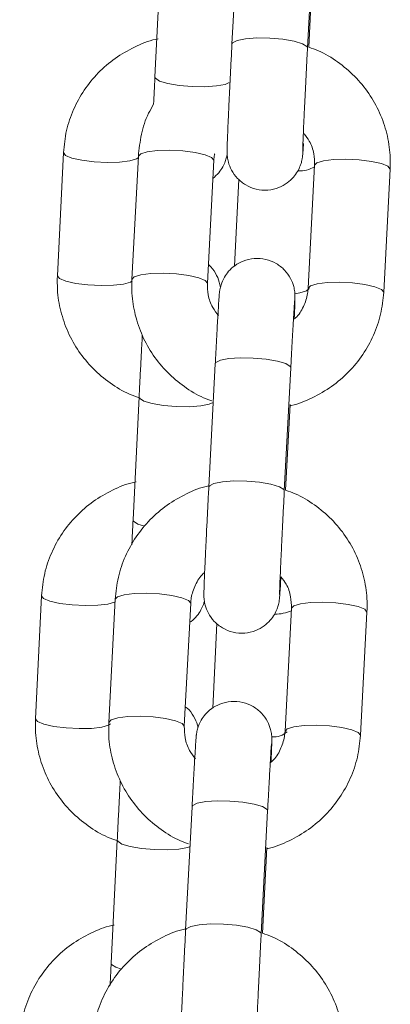
# Model space of a CAD drawing. Units: millimetres. Extents: x -1.4 to 7.9, y 0.1 to 14.3.
# Drawn here: x 4.3 to 4.4, y 10.4 to 10.5 of the extents above; entities that cross this region are included whole.
import ezdxf

# ---------------------------------------------------------------- set-up
doc = ezdxf.new("R2010")
doc.units = ezdxf.units.MM

# ---------------------------------------------------------------- blocks, each defined once
blk = doc.blocks.new('k288-a-a')
at = {"color": 7, "linetype": 'Continuous', "lineweight": 15}
for p, q in [((-2825.646095509177, 7240.598873763352), (-2825.646605784541, 7240.589105575353)), ((-2825.64061396802, 7240.588792591363), (-2825.640103692656, 7240.598560719758)), ((-2825.652235741263, 7240.596262364656), (-2825.652717704421, 7240.586492746144)), ((-2825.64051335538, 7240.588847666055), (-2825.640175814277, 7240.5953094652)), ((-2825.659973675853, 7240.580483286649), (-2825.66045563901, 7240.570713668138)), ((-2825.654032046443, 7240.58019021061), (-2825.654542321807, 7240.570422082215)), ((-2825.648550505286, 7240.570109038621), (-2825.648040229922, 7240.579877226621)), ((-2825.640050406104, 7240.579480140477), (-2825.640560681468, 7240.569711952478)), ((-2825.634568864947, 7240.569398968488), (-2825.634058589583, 7240.579167096883)), ((-2825.646062070971, 7240.578352599412), (-2825.646400625354, 7240.571489720613)), ((-2825.647932583934, 7240.563708334237), (-2825.648442859298, 7240.553940205842)), ((-2825.642451042777, 7240.553627162248), (-2825.641940707808, 7240.563395350247)), ((-2825.653970832473, 7240.561091809541), (-2825.65445279563, 7240.55132219103)), ((-2825.642350430137, 7240.553682236939), (-2825.641995126849, 7240.560483603746)), ((-2825.661708767062, 7240.545312671929), (-2825.66219073022, 7240.535543113023)), ((-2825.655869121199, 7240.5450248411), (-2825.656379396563, 7240.5352566531)), ((-2825.650387580043, 7240.53494366911), (-2825.649877245074, 7240.544711797505)), ((-2825.641887421256, 7240.544314711362), (-2825.642397756224, 7240.534546582967)), ((-2825.636405939704, 7240.534233539373), (-2825.635895604735, 7240.544001727372)), ((-2825.647800798064, 7240.543109088212), (-2825.648132259494, 7240.536389558583)), ((-2825.649769599086, 7240.528542964727), (-2825.650279934054, 7240.518774776727)), ((-2825.644288057929, 7240.518461792737), (-2825.643777782565, 7240.528229921132)), ((-2825.655705923682, 7240.525921194821), (-2825.65618788684, 7240.516151635915)), ((-2825.644187445288, 7240.518516867429), (-2825.643832142001, 7240.52531817463))]:
    blk.add_line(p, q, dxfattribs=at)
at = {"color": 8, "linetype": 'Continuous', "lineweight": 15, "flags": 128}
for points in [[(-2825.646605844146, 7240.58910438326), (-2825.646558398848, 7240.589207260877), (-2825.646198744422, 7240.589392810136), (-2825.645526821261, 7240.589524834424), (-2825.644623632079, 7240.589587419301), (-2825.643598253375, 7240.589573054582), (-2825.642574245578, 7240.589483349591), (-2825.641675109511, 7240.589329271585), (-2825.641009385234, 7240.589129298001), (-2825.640657300597, 7240.588907568723), (-2825.64061396802, 7240.588792233735)], [(-2825.646818036681, 7240.586053400308), (-2825.647152478343, 7240.585902242929), (-2825.647835070735, 7240.585770695478), (-2825.648745114451, 7240.585708468228), (-2825.649772936946, 7240.585723011762), (-2825.650794560557, 7240.585812597543), (-2825.65168672288, 7240.585966317922), (-2825.652341837531, 7240.586165755063), (-2825.65268086875, 7240.586386828691), (-2825.652717704421, 7240.586492746144)], [(-2825.659973675853, 7240.580482988626), (-2825.659810359126, 7240.580265729695), (-2825.659305626994, 7240.580052225858), (-2825.658520037776, 7240.579872935086), (-2825.657548422461, 7240.579749374658), (-2825.656507844573, 7240.579696564942), (-2825.655523950702, 7240.579720764428), (-2825.654715354091, 7240.579819112092), (-2825.654179567939, 7240.57997974661), (-2825.654038066512, 7240.580075233251)], [(-2825.648040051108, 7240.57988157776), (-2825.64821677888, 7240.580104141503), (-2825.64873355115, 7240.580318241387), (-2825.64952802146, 7240.580498008996), (-2825.650504405146, 7240.580621748239), (-2825.65154492343, 7240.580674617559), (-2825.65252404893, 7240.58065012005), (-2825.653323764449, 7240.580551355153), (-2825.653847510463, 7240.580390124589), (-2825.654032046443, 7240.58019021061)], [(-2825.640050525313, 7240.579475789338), (-2825.639865870124, 7240.579679994851), (-2825.63934212411, 7240.57984128502), (-2825.638542408591, 7240.579940049916), (-2825.637563283091, 7240.579964547425), (-2825.636522764808, 7240.579911678105), (-2825.635546381121, 7240.579787879258), (-2825.634751851207, 7240.57960811165), (-2825.634235138541, 7240.57939407137), (-2825.634058410769, 7240.579171448022), (-2825.634058589583, 7240.579167096883)], [(-2825.66045563901, 7240.570713668138), (-2825.660292322284, 7240.570496111184), (-2825.659787590152, 7240.570282666951), (-2825.659002000933, 7240.570103316575), (-2825.658030385619, 7240.569979815751), (-2825.656989867335, 7240.569926946431), (-2825.656005913859, 7240.569951145917), (-2825.655197317248, 7240.570049493581), (-2825.654661531096, 7240.570210128099), (-2825.654516155368, 7240.570309608251)], [(-2825.648550386077, 7240.57011338976), (-2825.648727054244, 7240.570335953504), (-2825.649243826514, 7240.570550053388), (-2825.650038296824, 7240.570729820996), (-2825.65101468051, 7240.570853619844), (-2825.652055198794, 7240.570906429559), (-2825.653034383899, 7240.570881991654), (-2825.653834039813, 7240.570783167153), (-2825.654357845431, 7240.570621936589), (-2825.654542381411, 7240.570421724588)], [(-2825.640560860282, 7240.569707601338), (-2825.640376145488, 7240.569911866456), (-2825.639852399474, 7240.57007309702), (-2825.63905274356, 7240.570171921521), (-2825.638073558455, 7240.570196359426), (-2825.637033040171, 7240.570143490106), (-2825.636056656485, 7240.570019750863), (-2825.635262186175, 7240.569839983254), (-2825.634745413905, 7240.56962588337), (-2825.634568686133, 7240.569403319627), (-2825.634568864947, 7240.56939861086)], [(-2825.640481288081, 7240.569707958966), (-2825.6404815265, 7240.569703607827), (-2825.640679890757, 7240.569500057965), (-2825.641215676909, 7240.569339423448), (-2825.64160990203, 7240.569279282361)], [(-2825.647932583934, 7240.563708334237), (-2825.647885198241, 7240.563810019761), (-2825.64752548421, 7240.56399556902), (-2825.646853561049, 7240.564127652913), (-2825.645950431472, 7240.56419023779), (-2825.644924993163, 7240.564175813466), (-2825.643900985366, 7240.564086108476), (-2825.643001908904, 7240.563932030469), (-2825.642336125022, 7240.563732056886), (-2825.64198409999, 7240.563510327607), (-2825.641940707808, 7240.563395350247)], [(-2825.648093039637, 7240.560636608869), (-2825.648405606395, 7240.56050124672), (-2825.649088198787, 7240.560369758874), (-2825.649998242503, 7240.560307531625), (-2825.651026064997, 7240.560322075158), (-2825.652047688609, 7240.560411601335), (-2825.652939850932, 7240.560565381318), (-2825.653594965583, 7240.56076481846), (-2825.653933996802, 7240.560985832482), (-2825.653970832473, 7240.561092107564)], [(-2825.648442918902, 7240.553939013749), (-2825.648395473605, 7240.554041891366), (-2825.648035759574, 7240.554227440625), (-2825.647363836413, 7240.554359464913), (-2825.646460706836, 7240.55442204979), (-2825.645435268527, 7240.554407625466), (-2825.64441126073, 7240.554317980081), (-2825.643512184268, 7240.554163842469), (-2825.64284645999, 7240.553963868886), (-2825.642494375354, 7240.553742199212), (-2825.642451042777, 7240.553626864224)], [(-2825.653540248519, 7240.550823955804), (-2825.65407692874, 7240.550995199948), (-2825.65441595996, 7240.551216213971), (-2825.65445279563, 7240.55132219103)], [(-2825.661708767062, 7240.545312433511), (-2825.661545450335, 7240.545095174581), (-2825.661040718203, 7240.544881670743), (-2825.660255128985, 7240.544702379972), (-2825.659283513671, 7240.544578819543), (-2825.658242995387, 7240.544526009828), (-2825.657259101516, 7240.544550209313), (-2825.6564504453, 7240.544648556977), (-2825.655914659148, 7240.544809191495), (-2825.655879373198, 7240.54482772854)], [(-2825.649877125865, 7240.544716148645), (-2825.650053794032, 7240.544938712388), (-2825.650570566302, 7240.545152812272), (-2825.651365036612, 7240.545332579881), (-2825.652341479903, 7240.545456378728), (-2825.653381998187, 7240.545509188443), (-2825.654361123687, 7240.545484750539), (-2825.655160839206, 7240.545385926038), (-2825.655684585219, 7240.545224695474), (-2825.655869121199, 7240.5450248411)], [(-2825.64188760007, 7240.544310419828), (-2825.64170294488, 7240.544514625341), (-2825.641179139262, 7240.544675855905), (-2825.640379483348, 7240.544774680406), (-2825.639400298243, 7240.54479911831), (-2825.63835977996, 7240.54474624899), (-2825.637383396273, 7240.544622509748), (-2825.636588925963, 7240.544442742139), (-2825.636072153693, 7240.544228642255), (-2825.635895485526, 7240.544006078511), (-2825.635895604735, 7240.544001727372)], [(-2825.66219073022, 7240.535543113023), (-2825.662027413493, 7240.535325556069), (-2825.661522681361, 7240.535112052232), (-2825.660737092143, 7240.53493276146), (-2825.659765476828, 7240.534809201032), (-2825.658724958545, 7240.534756391316), (-2825.657741064673, 7240.534780590802), (-2825.656932408458, 7240.534878938466), (-2825.656396622306, 7240.535039572984), (-2825.656249339228, 7240.535141020089)], [(-2825.650387401229, 7240.534947960645), (-2825.650564129, 7240.535170583993), (-2825.651080841666, 7240.535384624272), (-2825.651875371581, 7240.535564451486), (-2825.652851755267, 7240.535688190728), (-2825.653892273551, 7240.535741060048), (-2825.654871399051, 7240.535716562539), (-2825.655671114569, 7240.535617797643), (-2825.656194860583, 7240.535456507474), (-2825.656379396563, 7240.535256295472)], [(-2825.642397875434, 7240.534542231828), (-2825.642213220244, 7240.534746437341), (-2825.641689474231, 7240.534907667905), (-2825.640889758712, 7240.535006492406), (-2825.639910633212, 7240.53503093031), (-2825.638870114928, 7240.534978120595), (-2825.637893671637, 7240.534854321748), (-2825.637099201327, 7240.534674554139), (-2825.636582429057, 7240.534460454255), (-2825.63640576089, 7240.534237890512), (-2825.636405939704, 7240.534233241349)], [(-2825.649769599086, 7240.528542964727), (-2825.649722213393, 7240.52864465025), (-2825.649362558966, 7240.52883019951), (-2825.648690635806, 7240.528962223798), (-2825.647787446624, 7240.529024808675), (-2825.64676206792, 7240.529010384351), (-2825.645738060122, 7240.528920738965), (-2825.644838924056, 7240.528766601354), (-2825.644173199778, 7240.52856662777), (-2825.643821115142, 7240.528344958097), (-2825.643777782565, 7240.528229921132)], [(-2825.649933392649, 7240.525407343179), (-2825.650140697604, 7240.525330691606), (-2825.650823289996, 7240.525199203759), (-2825.651733393317, 7240.525136916905), (-2825.652761215812, 7240.525151460439), (-2825.653782779818, 7240.52524104622), (-2825.654674942141, 7240.525394766599), (-2825.655330056792, 7240.52559420374), (-2825.655669088012, 7240.525815277368), (-2825.655705923682, 7240.525921552449)], [(-2825.650279934054, 7240.518773584634), (-2825.650232488757, 7240.518876462251), (-2825.64987283433, 7240.51906201151), (-2825.64920091117, 7240.519194035798), (-2825.648297781592, 7240.519256620675), (-2825.647272343283, 7240.519242255956), (-2825.646248335486, 7240.519152550965), (-2825.64534919942, 7240.518998472959), (-2825.644683475142, 7240.518798499375), (-2825.644331390506, 7240.518576770097), (-2825.644288117534, 7240.518461435109)], [(-2825.655357832557, 7240.515674560338), (-2825.65581201995, 7240.515824585229), (-2825.656151051169, 7240.516045658856), (-2825.65618788684, 7240.516151635915)]]:
    blk.add_lwpolyline(points, dxfattribs=at)
at = {"color": 8, "linetype": 'Continuous', "lineweight": 15}
for centre, radius, start, end in [((-2825.641281752647, 7240.5813965708), 0.002372349497472027, 268.2270185103554, 301.09799433709), ((-2825.64315673569, 7240.546899050823), 0.003053123559579755, 269.2936828016294, 294.3535188410911), ((-2825.643341555159, 7240.535806553148), 0.001710703986950887, 266.8248790526366, 310.9970020815226)]:
    blk.add_arc(centre, radius, start, end, dxfattribs=at)
at = {"color": 7, "linetype": 'Continuous', "lineweight": 15}
for points, knots in [([(-2825.65247028554, 7240.58950951603), (-2825.652537270505, 7240.589498072312), (-2825.653189630671, 7240.589386623034), (-2825.654357782343, 7240.588885471616), (-2825.655901221975, 7240.588006582672), (-2825.657249523029, 7240.586841346598), (-2825.658369804342, 7240.585466621236), (-2825.6592164618, 7240.583915885531), (-2825.659793963095, 7240.58223940363), (-2825.659913655549, 7240.581069793008), (-2825.659973675853, 7240.580483286649)], [0, 0, 0, 0, 0.01611395545742066, 0.156932272065062, 0.2976858301642203, 0.4383215009256619, 0.5787872688167893, 0.7190511219707164, 0.8591169569120742, 1, 1, 1, 1]), ([(-2825.646605784541, 7240.589105575353), (-2825.646619100654, 7240.588849823005), (-2825.646657854652, 7240.588105504743), (-2825.646721897967, 7240.586841315565), (-2825.646793973234, 7240.585378064428), (-2825.646858891262, 7240.584014130581), (-2825.646913815294, 7240.582811460639), (-2825.646956219854, 7240.581822477738), (-2825.64698447753, 7240.581080593186), (-2825.646994682227, 7240.580723115518), (-2825.646995871297, 7240.580526768177), (-2825.646992070508, 7240.580365222491), (-2825.646972058611, 7240.580105137024), (-2825.646888602962, 7240.579650052707), (-2825.646650206286, 7240.579045107098), (-2825.646189853163, 7240.578403797816), (-2825.64551719446, 7240.577869881197), (-2825.644682726544, 7240.577534722306), (-2825.643764546697, 7240.577463760274), (-2825.642912471974, 7240.57766159727), (-2825.642228812152, 7240.578040176859), (-2825.641735139589, 7240.578493260675), (-2825.641399069197, 7240.578962324345), (-2825.641191443859, 7240.579396522809), (-2825.641081834966, 7240.579750476503), (-2825.641034897428, 7240.579982690496), (-2825.641015121217, 7240.580112277563), (-2825.641001487036, 7240.580223409196), (-2825.640986816276, 7240.580373152977), (-2825.640967322338, 7240.580622042025), (-2825.640943298898, 7240.580992019059), (-2825.640929455405, 7240.581205218106)], [0, 0, 0, 0, 0.03212666418723369, 0.0934985077016806, 0.1549598719040381, 0.216437090749221, 0.2779713016851095, 0.3396294992752382, 0.4016083090313483, 0.464765618661794, 0.4877270283064055, 0.499315996966663, 0.5094502197331513, 0.5279938066453802, 0.5562728885504528, 0.589756440860524, 0.6243034037958491, 0.6611283839928113, 0.6992855747936266, 0.7363512980990906, 0.7676355808144978, 0.7948940169245051, 0.8185644725166752, 0.8385821958891196, 0.854479376575381, 0.8647953636514494, 0.8720288143510051, 0.88122712217516, 0.8993067498880591, 0.9419755736448764, 1, 1, 1, 1]), ([(-2825.640995258933, 7240.580572216779), (-2825.640995259963, 7240.580571266609), (-2825.640995264702, 7240.580566896308), (-2825.640992458358, 7240.5807258305), (-2825.64097935766, 7240.581105211115), (-2825.640951677991, 7240.581806779371), (-2825.640908376768, 7240.582798089203), (-2825.640852226501, 7240.584016599016), (-2825.640786141089, 7240.585393005857), (-2825.640713404304, 7240.586859685076), (-2825.640654773676, 7240.588008875541), (-2825.640621752283, 7240.588643086373), (-2825.64061396802, 7240.588792591363)], [0, 0, 0, 0, 0.01956751917921728, 0.0900006486281437, 0.1911109357059104, 0.3125267347247327, 0.440193769767595, 0.569573675719201, 0.6994972150881301, 0.8296251254651776, 0.9598368670118069, 1, 1, 1, 1]), ([(-2825.634058589583, 7240.579167096883), (-2825.634051856255, 7240.579534344186), (-2825.634034429903, 7240.580484807226), (-2825.634279437865, 7240.582009635393), (-2825.634849036514, 7240.583673895554), (-2825.635713324662, 7240.585211114409), (-2825.636836810684, 7240.586578163437), (-2825.638194072903, 7240.587711821468), (-2825.639438641079, 7240.588483682659), (-2825.640256129246, 7240.58876054891), (-2825.64051335538, 7240.588847666055)], [0, 0, 0, 0, 0.08870096194273354, 0.2295646161642932, 0.3704945442431832, 0.5114463351911057, 0.652491789131595, 0.7936970199083787, 0.935085888624916, 1, 1, 1, 1]), ([(-2825.652717704421, 7240.586492746144), (-2825.652730009931, 7240.586241978772), (-2825.652765832049, 7240.58551197914), (-2825.652801685903, 7240.584761205436), (-2825.652821082699, 7240.584342357281), (-2825.652822072154, 7240.584320991307)], [0, 0, 0, 0, 0.331808237037072, 0.9659146938033436, 1, 1, 1, 1]), ([(-2825.652822072154, 7240.584320991307), (-2825.652960397062, 7240.584084172953), (-2825.653394713439, 7240.583340604124), (-2825.653838440045, 7240.58194212146), (-2825.653967383333, 7240.58077533592), (-2825.654032046443, 7240.58019021061)], [0, 0, 0, 0, 0.1889500923352858, 0.5932707325777365, 1, 1, 1, 1]), ([(-2825.640882963782, 7240.581975369721), (-2825.640735691615, 7240.58178794954), (-2825.640363233153, 7240.581313954797), (-2825.640074386081, 7240.5804412891), (-2825.640057987217, 7240.57978400132), (-2825.640050406104, 7240.579480140477)], [0, 0, 0, 0, 0.260168906860612, 0.657979798706561, 1, 1, 1, 1]), ([(-2825.648115510588, 7240.578435926705), (-2825.647952312172, 7240.578579787374), (-2825.647647570736, 7240.578848419311), (-2825.647332691374, 7240.579320430057), (-2825.647137120632, 7240.579747991674), (-2825.647038321544, 7240.580085383881), (-2825.646999957814, 7240.580280091405), (-2825.646991552988, 7240.580336261914), (-2825.646989638453, 7240.580349056989)], [0, 0, 0, 0, 0.2751374220121758, 0.5137658517332606, 0.7146150811093097, 0.8722062477149893, 0.9708898728054365, 1, 1, 1, 1]), ([(-2825.648040229922, 7240.579877226621), (-2825.648036098069, 7240.580018444384), (-2825.648030909898, 7240.580195764866), (-2825.647973185381, 7240.580363337848), (-2825.647961432582, 7240.58039745596)], [0, 0, 0, 0, 0.7963984842755304, 1, 1, 1, 1]), ([(-2825.647527093535, 7240.569783418447), (-2825.647550317119, 7240.569922815192), (-2825.647614152671, 7240.570305980361), (-2825.647902582851, 7240.570931197745), (-2825.648216890767, 7240.57140544503), (-2825.648456652602, 7240.571576892686), (-2825.648473198062, 7240.571588723928)], [0, 0, 0, 0, 0.2106091669550256, 0.5789094809579007, 0.9709414291413712, 1, 1, 1, 1]), ([(-2825.641666526442, 7240.567270427018), (-2825.6416597774, 7240.567426398479), (-2825.641638305046, 7240.567922627978), (-2825.641616885564, 7240.568499830242), (-2825.641606313043, 7240.568866864754), (-2825.641604914953, 7240.56906235549), (-2825.641608883301, 7240.569223963977), (-2825.64162873439, 7240.569484043832), (-2825.641712368398, 7240.569939118323), (-2825.641950681702, 7240.570544075215), (-2825.642411067004, 7240.571185374845), (-2825.643083701396, 7240.571719316717), (-2825.643918203632, 7240.572054358072), (-2825.644836359351, 7240.572125445327), (-2825.645688440375, 7240.571927576171), (-2825.646372098709, 7240.571549003151), (-2825.646865772955, 7240.571095919098), (-2825.647201839073, 7240.570626851726), (-2825.64740948395, 7240.57019264915), (-2825.647519060001, 7240.569838661124), (-2825.647566018773, 7240.569606477976), (-2825.647585788723, 7240.56947691051), (-2825.647599427867, 7240.569365707921), (-2825.647614057877, 7240.569216809673), (-2825.647634328718, 7240.568954211933), (-2825.647671650646, 7240.568393457345), (-2825.647725442931, 7240.567500717207), (-2825.647790320985, 7240.566358169793), (-2825.647860373387, 7240.565080150071), (-2825.647909163104, 7240.564153270146), (-2825.647932583934, 7240.563708334237)], [0, 0, 0, 0, 0.03038759602553526, 0.09667936338635848, 0.1642316396180627, 0.1887908777520316, 0.2011863432732627, 0.2120257100608846, 0.2318601736822505, 0.2621071130780243, 0.2979207059638473, 0.3348717096850147, 0.3742582772304996, 0.415070935992696, 0.4547159746130807, 0.4881772559765155, 0.5173325416674662, 0.542650176983422, 0.5640608860002821, 0.581066693272562, 0.5920983937136666, 0.5998353327632329, 0.6096737288988088, 0.629011474799869, 0.6746493630792822, 0.7388835001993433, 0.8068805281645646, 0.8732047979421041, 0.9391337144009693, 1, 1, 1, 1]), ([(-2825.66045563901, 7240.570713668138), (-2825.660461321075, 7240.570346427318), (-2825.660476026718, 7240.569395978353), (-2825.660226558557, 7240.567871540387), (-2825.659652475785, 7240.566207939699), (-2825.658784162805, 7240.564671288266), (-2825.657656784594, 7240.563305291347), (-2825.656296782277, 7240.562171229441), (-2825.655019050123, 7240.561385769862), (-2825.654167563249, 7240.561100172421), (-2825.653877491599, 7240.561002879411)], [0, 0, 0, 0, 0.087954751281703, 0.2276340149459174, 0.3673948162979036, 0.5072020946089737, 0.6471292246554511, 0.78722545256242, 0.9275151903356389, 1, 1, 1, 1]), ([(-2825.654542321807, 7240.570422082215), (-2825.654549055223, 7240.570054834744), (-2825.654566481794, 7240.569104371724), (-2825.654321471604, 7240.567579549084), (-2825.653751881705, 7240.565915262099), (-2825.652887555128, 7240.56437813404), (-2825.651764188463, 7240.563010708428), (-2825.650406276136, 7240.561878636251), (-2825.649199877509, 7240.561124249207), (-2825.648423101467, 7240.560858987104), (-2825.648205990439, 7240.56078484562)], [0, 0, 0, 0, 0.08960292002952015, 0.2318988378469409, 0.374261746398836, 0.5166467401221861, 0.6591293845068801, 0.8017667785795117, 0.9445932725918431, 1, 1, 1, 1]), ([(-2825.64766060794, 7240.567533700734), (-2825.647829120658, 7240.567746654525), (-2825.648223920759, 7240.568245573414), (-2825.648527309272, 7240.569147460062), (-2825.648543172018, 7240.569805041858), (-2825.648550505286, 7240.570109038621)], [0, 0, 0, 0, 0.285928822818547, 0.6698884785700268, 0.9999999999999999, 0.9999999999999999, 0.9999999999999999, 0.9999999999999999]), ([(-2825.641999597197, 7240.560397832662), (-2825.641966543339, 7240.560403574746), (-2825.641348315388, 7240.560510972703), (-2825.640212265016, 7240.561003719158), (-2825.638665319942, 7240.561878042775), (-2825.637313399556, 7240.563042438169), (-2825.636188455373, 7240.564415740551), (-2825.635336668984, 7240.565965821495), (-2825.634753760123, 7240.567642186861), (-2825.634630617933, 7240.568812222462), (-2825.634568864947, 7240.569398968488)], [0, 0, 0, 0, 0.008016994583963443, 0.1499470965630666, 0.2918331011933688, 0.4336203672047759, 0.5752493693390381, 0.7166866732976005, 0.8579248626446612, 1, 1, 1, 1]), ([(-2825.640560681468, 7240.569711952478), (-2825.640572627804, 7240.56957222092), (-2825.640615238078, 7240.569073825428), (-2825.640904338667, 7240.568255251079), (-2825.641319947533, 7240.567539877586), (-2825.641672717081, 7240.567263429468), (-2825.641730720645, 7240.567217974931)], [0, 0, 0, 0, 0.1507892868571867, 0.5378362783012389, 0.9240094748002577, 1, 1, 1, 1]), ([(-2825.641940707808, 7240.563395350247), (-2825.641927572236, 7240.563645904886), (-2825.641889355814, 7240.564374864553), (-2825.64182783485, 7240.565513158761), (-2825.6417613933, 7240.566704588829), (-2825.641704148708, 7240.567679040037), (-2825.641663258413, 7240.568331544742), (-2825.641638434729, 7240.568669545772), (-2825.641635186041, 7240.568704834059), (-2825.641634101516, 7240.568716614514)], [0, 0, 0, 0, 0.091547643694839, 0.2663472548743652, 0.4412024595509058, 0.6156292423107477, 0.788922485223769, 0.9295349950783895, 1, 1, 1, 1]), ([(-2825.653717274314, 7240.565978615552), (-2825.653732212282, 7240.565705498682), (-2825.653770808286, 7240.564999832422), (-2825.653838273934, 7240.563715888298), (-2825.653909057472, 7240.562335715266), (-2825.653952148076, 7240.561468039855), (-2825.653970832473, 7240.561091809541)], [0, 0, 0, 0, 0.1859410117623788, 0.4804254612288802, 0.7747087346827388, 1, 1, 1, 1]), ([(-2825.654206270819, 7240.554338782102), (-2825.654272956552, 7240.554327372881), (-2825.654924991298, 7240.554215816651), (-2825.656092880667, 7240.553714890943), (-2825.657636291092, 7240.5528359541), (-2825.658984632036, 7240.551670796505), (-2825.660104899356, 7240.550296063244), (-2825.660951532105, 7240.548745320241), (-2825.661529153439, 7240.547068846351), (-2825.661648779505, 7240.545899201015), (-2825.661708767062, 7240.545312671929)], [0, 0, 0, 0, 0.0160437947383052, 0.1568718121665722, 0.2976350666252129, 0.4382773745809423, 0.578752819005998, 0.7190264133236215, 0.8591032889287895, 1, 1, 1, 1]), ([(-2825.648339743262, 7240.554043560296), (-2825.648405769557, 7240.554032339464), (-2825.649057456631, 7240.553921588569), (-2825.650226185818, 7240.553422100549), (-2825.651772490515, 7240.552545168568), (-2825.653124658471, 7240.55138151748), (-2825.654249509789, 7240.550007987133), (-2825.655101255248, 7240.548457925303), (-2825.655684146706, 7240.546781574894), (-2825.655807342298, 7240.545611565696), (-2825.655869121199, 7240.5450248411)], [0, 0, 0, 0, 0.01587376181000357, 0.1566758441396645, 0.2974450153418866, 0.4381067607363546, 0.5786181637018818, 0.7189335031788094, 0.8590535639080242, 1, 1, 1, 1]), ([(-2825.648442859298, 7240.553940205842), (-2825.648456152591, 7240.553684453424), (-2825.648494841292, 7240.552940113509), (-2825.648558899105, 7240.551675920692), (-2825.648631065378, 7240.550212669586), (-2825.648695978513, 7240.548848715237), (-2825.648750815444, 7240.547646094152), (-2825.648793227636, 7240.546657030415), (-2825.648821536668, 7240.54591520433), (-2825.648831571205, 7240.545557587225), (-2825.648833011552, 7240.54536143914), (-2825.648829048087, 7240.545199786234), (-2825.648809173792, 7240.544939762907), (-2825.648725673424, 7240.544484613343), (-2825.648487224228, 7240.543879707504), (-2825.648026850692, 7240.543238422092), (-2825.647354211099, 7240.542704504554), (-2825.646519758072, 7240.542369386099), (-2825.645601597009, 7240.54229829033), (-2825.644749549746, 7240.542496243515), (-2825.644065886864, 7240.542874824557), (-2825.643572172503, 7240.543327848899), (-2825.64323611716, 7240.543796936335), (-2825.643028527279, 7240.544231129604), (-2825.642918921486, 7240.544585114135), (-2825.642871958665, 7240.544817258684), (-2825.642852216984, 7240.544946915496), (-2825.642838440284, 7240.545058017565), (-2825.642824047285, 7240.545206707415), (-2825.642803380701, 7240.545472568398), (-2825.642769490773, 7240.54597696779), (-2825.642735741946, 7240.546545432609), (-2825.642720038539, 7240.546809940606)], [0, 0, 0, 0, 0.03047219285921837, 0.08868604110049182, 0.1469803134727556, 0.205293896315545, 0.2636574764589841, 0.3221420244741619, 0.3809292556577726, 0.4408343002494667, 0.4626126270512998, 0.4736060035847901, 0.4832165189827493, 0.5008073986805301, 0.5276310914565957, 0.5593885299868295, 0.5921565083452777, 0.6270852008357163, 0.6632753545049004, 0.6984329171427259, 0.7281062259339257, 0.753962713288356, 0.7764110287870968, 0.7954000347705495, 0.8104785578057262, 0.8202614184835788, 0.8271239099663734, 0.8358477010189244, 0.8529961143500902, 0.8934677743994206, 0.950430308649011, 1, 1, 1, 1]), ([(-2825.64283233369, 7240.545406787664), (-2825.642832335641, 7240.545405836589), (-2825.642832344615, 7240.545401462093), (-2825.642829423162, 7240.545560509835), (-2825.642816469281, 7240.545939737633), (-2825.64278875985, 7240.546641430128), (-2825.642745379804, 7240.547632708402), (-2825.642689224199, 7240.548851175961), (-2825.642623234139, 7240.55022759886), (-2825.642550477654, 7240.551694276262), (-2825.64249184744, 7240.552843465952), (-2825.642458827043, 7240.553477657264), (-2825.642451042777, 7240.553627162248)], [0, 0, 0, 0, 0.01956757538476868, 0.09000152406647689, 0.1911105391276457, 0.312529411201169, 0.4401967315687684, 0.5695728844336921, 0.699496440699695, 0.8296298733992117, 0.9598367516476152, 1, 1, 1, 1]), ([(-2825.635895604735, 7240.544001727372), (-2825.635888869105, 7240.544368954977), (-2825.635871436186, 7240.545319400426), (-2825.636116528994, 7240.546844204132), (-2825.636686122351, 7240.54850844559), (-2825.637550321275, 7240.550045726422), (-2825.63867389447, 7240.551412688571), (-2825.640031093308, 7240.552546435768), (-2825.641275703774, 7240.553318242501), (-2825.642093204951, 7240.553595118451), (-2825.642350430137, 7240.553682236939)], [0, 0, 0, 0, 0.08869655083378676, 0.2295612643920399, 0.3704915844873846, 0.5114414616112793, 0.6524903126457209, 0.7936923561323085, 0.9350856936084394, 1, 1, 1, 1]), ([(-2825.65445279563, 7240.55132219103), (-2825.654465236306, 7240.551069009024), (-2825.654498946455, 7240.550382968886), (-2825.654528647978, 7240.54975428871), (-2825.654547388202, 7240.549357621938)], [0, 0, 0, 0, 0.3690483866232264, 0.9999999999999999, 0.9999999999999999, 0.9999999999999999, 0.9999999999999999]), ([(-2825.649877245074, 7240.544711797505), (-2825.649865356165, 7240.54485157968), (-2825.649822955469, 7240.545350099866), (-2825.649531792513, 7240.546166905421), (-2825.649136140328, 7240.546863528512), (-2825.64880734182, 7240.547124820177), (-2825.6487714001, 7240.547153382569)], [0, 0, 0, 0, 0.1552407000233381, 0.5536515888241549, 0.9512086291473039, 0.9999999999999999, 0.9999999999999999, 0.9999999999999999, 0.9999999999999999]), ([(-2825.642720038539, 7240.546809940606), (-2825.642572763924, 7240.5466225422), (-2825.642200275031, 7240.546148571683), (-2825.64191148917, 7240.545275867338), (-2825.64189503005, 7240.544618569774), (-2825.641887421256, 7240.544314711362)], [0, 0, 0, 0, 0.2601519741440644, 0.6579797978133881, 1, 1, 1, 1]), ([(-2825.649956102019, 7240.5432026079), (-2825.649920685781, 7240.543222826589), (-2825.649696668468, 7240.543350715277), (-2825.649389869753, 7240.543688893102), (-2825.649067739252, 7240.544146887328), (-2825.648879037441, 7240.544556220023), (-2825.648814401802, 7240.544792012483), (-2825.648789579516, 7240.544882564813)], [0, 0, 0, 0, 0.05798619835256864, 0.3667784246680762, 0.6343930741954055, 0.859594496538951, 1, 1, 1, 1]), ([(-2825.649303490763, 7240.534817724496), (-2825.64931620679, 7240.534888476606), (-2825.649372668572, 7240.535202630587), (-2825.64963860443, 7240.53576282131), (-2825.649980684298, 7240.536263292209), (-2825.650256632629, 7240.536454957865), (-2825.650306815749, 7240.536489813596)], [0, 0, 0, 0, 0.1121645429462169, 0.498033733983914, 0.9087139488773759, 1, 1, 1, 1]), ([(-2825.643503601199, 7240.532104997903), (-2825.643496852163, 7240.532260992563), (-2825.643475380668, 7240.532757276563), (-2825.643453961263, 7240.533334416058), (-2825.643443384551, 7240.533701595352), (-2825.643441993, 7240.533896885212), (-2825.643445952615, 7240.534058602104), (-2825.64346582797, 7240.534318615074), (-2825.643549327765, 7240.534773769031), (-2825.643787777019, 7240.535378672106), (-2825.644248150551, 7240.536019958413), (-2825.644920790395, 7240.536553876653), (-2825.645755260996, 7240.536888998562), (-2825.646673429182, 7240.536960101587), (-2825.647525475351, 7240.536762104801), (-2825.648209160963, 7240.536383594237), (-2825.648702839272, 7240.53593051416), (-2825.649038859221, 7240.535461425456), (-2825.649246568866, 7240.535027278564), (-2825.649356066791, 7240.534673255893), (-2825.649403044335, 7240.534441125201), (-2825.649422784046, 7240.534311460433), (-2825.649436560411, 7240.534200384805), (-2825.649450965594, 7240.534051398265), (-2825.649471488505, 7240.533788862436), (-2825.64950869989, 7240.533228090143), (-2825.649562518248, 7240.532335281386), (-2825.649627415725, 7240.531192747397), (-2825.64969736878, 7240.529914734416), (-2825.649746172176, 7240.528987879415), (-2825.649769599086, 7240.528542964727)], [0, 0, 0, 0, 0.03038936892951251, 0.09668124272061546, 0.1642336274063244, 0.188792125275008, 0.2011888909505343, 0.212026157656717, 0.2318626485633489, 0.2621106086096088, 0.2979221286385006, 0.3348731916838619, 0.3742607976928047, 0.4150735246242318, 0.4547166621326247, 0.4881802953392416, 0.5173356278384964, 0.5426496344646873, 0.5640638780201764, 0.5810665309486879, 0.5920982491009956, 0.5998366607144126, 0.6096741108509804, 0.6290118080319747, 0.6746499870393678, 0.7388842272862189, 0.8068827848581172, 0.873207269819391, 0.9391361670832439, 0.9999999999999999, 0.9999999999999999, 0.9999999999999999, 0.9999999999999999]), ([(-2825.66219073022, 7240.535543113023), (-2825.66219641371, 7240.535175852015), (-2825.662211122555, 7240.534225382281), (-2825.661961637499, 7240.532700957622), (-2825.661387643988, 7240.531037337405), (-2825.660519221298, 7240.529500746434), (-2825.659391900293, 7240.528134679793), (-2825.658031887247, 7240.527000606352), (-2825.656754128166, 7240.526215217964), (-2825.655902653556, 7240.525929618943), (-2825.655612582808, 7240.525832324296)], [0, 0, 0, 0, 0.08795929678322796, 0.2276382396785908, 0.3673926980665005, 0.5072019525688969, 0.6471323702019424, 0.787228276382515, 0.9275153335892161, 1, 1, 1, 1]), ([(-2825.656379396563, 7240.5352566531), (-2825.65638613234, 7240.534889425122), (-2825.656403565647, 7240.533938978244), (-2825.656158468455, 7240.532414184387), (-2825.655588893452, 7240.530749906726), (-2825.654724618454, 7240.529212745607), (-2825.653601296823, 7240.527845287593), (-2825.652243327025, 7240.526713233909), (-2825.651036898704, 7240.525958947569), (-2825.650260154628, 7240.525693582455), (-2825.650043065196, 7240.525619416505)], [0, 0, 0, 0, 0.08959853189701494, 0.2318958519824743, 0.3742594028070446, 0.5166427095508954, 0.6591296759844202, 0.8017645946774368, 0.9445958933701857, 1, 1, 1, 1]), ([(-2825.649497682696, 7240.532368271619), (-2825.649666196277, 7240.532581224735), (-2825.650061009242, 7240.533080155741), (-2825.650364377408, 7240.533982077905), (-2825.650380244808, 7240.53463967356), (-2825.650387580043, 7240.53494366911)], [0, 0, 0, 0, 0.2859234431777278, 0.6698942670771763, 1, 1, 1, 1]), ([(-2825.643836612349, 7240.525232403546), (-2825.643803558492, 7240.525238145623), (-2825.643185348889, 7240.525345540248), (-2825.642049303667, 7240.525838290517), (-2825.64050243554, 7240.526712689492), (-2825.639150431628, 7240.527877003349), (-2825.638025550561, 7240.529250371607), (-2825.637173754231, 7240.53080043386), (-2825.636590826784, 7240.532476774115), (-2825.636467690626, 7240.533646792727), (-2825.636405939704, 7240.534233539373)], [0, 0, 0, 0, 0.008017042259588967, 0.149943539602386, 0.2918328010726807, 0.4336178407798364, 0.5752513031630065, 0.7166894865918662, 0.8579240605509671, 1, 1, 1, 1]), ([(-2825.642397756224, 7240.534546582967), (-2825.642409678312, 7240.534406830398), (-2825.642452197334, 7240.533908415791), (-2825.642741388513, 7240.53308985086), (-2825.643157001389, 7240.532374465595), (-2825.643509791901, 7240.532098000407), (-2825.643567795401, 7240.532052545816)], [0, 0, 0, 0, 0.1508020555214389, 0.5378215740127515, 0.9240116572753077, 1, 1, 1, 1]), ([(-2825.643777782565, 7240.528229921132), (-2825.643764647013, 7240.528480476269), (-2825.643726430591, 7240.52920943849), (-2825.643664908047, 7240.530347729492), (-2825.643598470512, 7240.531539220157), (-2825.643541222293, 7240.532513603122), (-2825.64350033334, 7240.533166118641), (-2825.643475509469, 7240.533504116352), (-2825.643472260793, 7240.533539404868), (-2825.643471176272, 7240.533551185399)], [0, 0, 0, 0, 0.0915474519635405, 0.2663471005287917, 0.4412075263733706, 0.6156295619593913, 0.7889226607590821, 0.9295350536781732, 1, 1, 1, 1]), ([(-2825.655461961871, 7240.53063228634), (-2825.655473750026, 7240.530416329559), (-2825.655509201096, 7240.529766872676), (-2825.655573406704, 7240.528544417049), (-2825.655644139713, 7240.527165284408), (-2825.655687236871, 7240.526297474739), (-2825.655705923682, 7240.525921194821)], [0, 0, 0, 0, 0.1526928179603424, 0.4592002182114446, 0.7655106822729559, 1, 1, 1, 1]), ([(-2825.655941362029, 7240.519168226987), (-2825.656008047787, 7240.519156817801), (-2825.656660082778, 7240.519045261909), (-2825.657827974824, 7240.518544311203), (-2825.659371455608, 7240.517665445463), (-2825.660719681777, 7240.516500156672), (-2825.661840012973, 7240.515125511), (-2825.662686633809, 7240.513574745417), (-2825.66326422909, 7240.511898267788), (-2825.663383866823, 7240.510728625307), (-2825.663443858271, 7240.510142116815)], [0, 0, 0, 0, 0.01604379948146664, 0.1568718585439002, 0.297639201277246, 0.4382811092163808, 0.578752966268657, 0.7190265235170602, 0.8591079474782153, 1, 1, 1, 1]), ([(-2825.650176758414, 7240.518878131181), (-2825.650242804692, 7240.518866910854), (-2825.650894517702, 7240.518756194043), (-2825.652063226585, 7240.51825666062), (-2825.65360955507, 7240.517379800363), (-2825.654961633119, 7240.516216084704), (-2825.656086557432, 7240.514842593609), (-2825.656938304955, 7240.513292534174), (-2825.657521252107, 7240.5116161771), (-2825.657644386377, 7240.510446158583), (-2825.657706136351, 7240.509859411985)], [0, 0, 0, 0, 0.01587834967117178, 0.1566799431634951, 0.2974422019698437, 0.4381065041731904, 0.5786137959589671, 0.7189349946074889, 0.8590501488737127, 1, 1, 1, 1]), ([(-2825.650279934054, 7240.518774776727), (-2825.650293226568, 7240.518519024185), (-2825.650331911987, 7240.517774703448), (-2825.650395998779, 7240.516510517491), (-2825.650468060433, 7240.515047265656), (-2825.650532981093, 7240.513683331987), (-2825.650587908232, 7240.512480662032), (-2825.650630297674, 7240.511491679003), (-2825.650658613357, 7240.510749795562), (-2825.650668644209, 7240.51039231602), (-2825.650670087999, 7240.510195968965), (-2825.650666120164, 7240.510034426054), (-2825.650646255724, 7240.509774335578), (-2825.650562737268, 7240.50931924363), (-2825.650324285393, 7240.508714323249), (-2825.649863947574, 7240.508072996605), (-2825.649191283071, 7240.507539083334), (-2825.648356816825, 7240.507203923461), (-2825.647438636506, 7240.507132961706), (-2825.646586561906, 7240.507330798631), (-2825.645902902053, 7240.507709378236), (-2825.645409229505, 7240.50816246205), (-2825.645073159086, 7240.508631525717), (-2825.644865533963, 7240.509065723902), (-2825.644755924711, 7240.509419677894), (-2825.644708986802, 7240.509651895247), (-2825.644689213081, 7240.509781467099), (-2825.64467556306, 7240.5098926942), (-2825.644661081787, 7240.510041296208), (-2825.644640472473, 7240.510307220118), (-2825.644606579376, 7240.510811592846), (-2825.644572780418, 7240.51138006144), (-2825.644557053691, 7240.511644571096)], [0, 0, 0, 0, 0.03047214196120697, 0.08868356520030599, 0.1469798991468925, 0.20529127128153, 0.2636567006274776, 0.3221397317789547, 0.3809268647696596, 0.4408316712887315, 0.4626107921836186, 0.4736030150355461, 0.4832152060034291, 0.5008038675834691, 0.5276275155556498, 0.5593867963883296, 0.5921547200140925, 0.6270833515373121, 0.6632755898036834, 0.6984325670662255, 0.7281058262937979, 0.75396055495063, 0.7764120706593565, 0.7953989561884227, 0.8104774540377901, 0.8202622860311234, 0.8271232410886634, 0.8358478704817718, 0.8529963942887072, 0.8934679867378152, 0.9504304258423096, 0.9999999999999999, 0.9999999999999999, 0.9999999999999999, 0.9999999999999999]), ([(-2825.644669408446, 7240.510241418153), (-2825.644669410431, 7240.510240467985), (-2825.644669419558, 7240.510236097692), (-2825.644666493937, 7240.510395031671), (-2825.644653566828, 7240.510774413074), (-2825.644625731584, 7240.511475980194), (-2825.644582476763, 7240.512467290656), (-2825.64452631368, 7240.513685800349), (-2825.64446023173, 7240.515062207316), (-2825.644387494026, 7240.516528886106), (-2825.64432886355, 7240.517678077823), (-2825.644295842192, 7240.518312287779), (-2825.644288057929, 7240.518461792737)], [0, 0, 0, 0, 0.01956751694695428, 0.09000065918147135, 0.1911108741348611, 0.3125267677787953, 0.4401937882573996, 0.5695736794493432, 0.6994972039965922, 0.8296250995286449, 0.9598368139122261, 0.9999999999999999, 0.9999999999999999, 0.9999999999999999, 0.9999999999999999]), ([(-2825.637732679492, 7240.508836298257), (-2825.637725942182, 7240.509203546245), (-2825.637708505478, 7240.510154013716), (-2825.637953626026, 7240.51167881837), (-2825.638523107864, 7240.5133431073), (-2825.639387412626, 7240.514880337194), (-2825.640510961544, 7240.516247324523), (-2825.641868162354, 7240.51738104509), (-2825.643112732592, 7240.518152882705), (-2825.643930219489, 7240.518429749949), (-2825.644187445288, 7240.518516867429)], [0, 0, 0, 0, 0.08870112863764774, 0.2295656891422298, 0.370494240018671, 0.5114462648257483, 0.6524949199815755, 0.7936967395819323, 0.9350857837568121, 1, 1, 1, 1]), ([(-2825.65618788684, 7240.516151635915), (-2825.65620034692, 7240.515898139305), (-2825.656230466236, 7240.51528537083), (-2825.656257055255, 7240.514723765452), (-2825.656272644645, 7240.514394490987)], [0, 0, 0, 0, 0.413690685280576, 1, 1, 1, 1])]:
    blk.add_open_spline(points, degree=3, knots=knots, dxfattribs=at)

msp = doc.modelspace()

# ---------------------------------------------------------------- block references
msp.add_blockref('k288-a-a', (2830.004627208166, -7230.117324991593))

doc.saveas('drawing.dxf')
